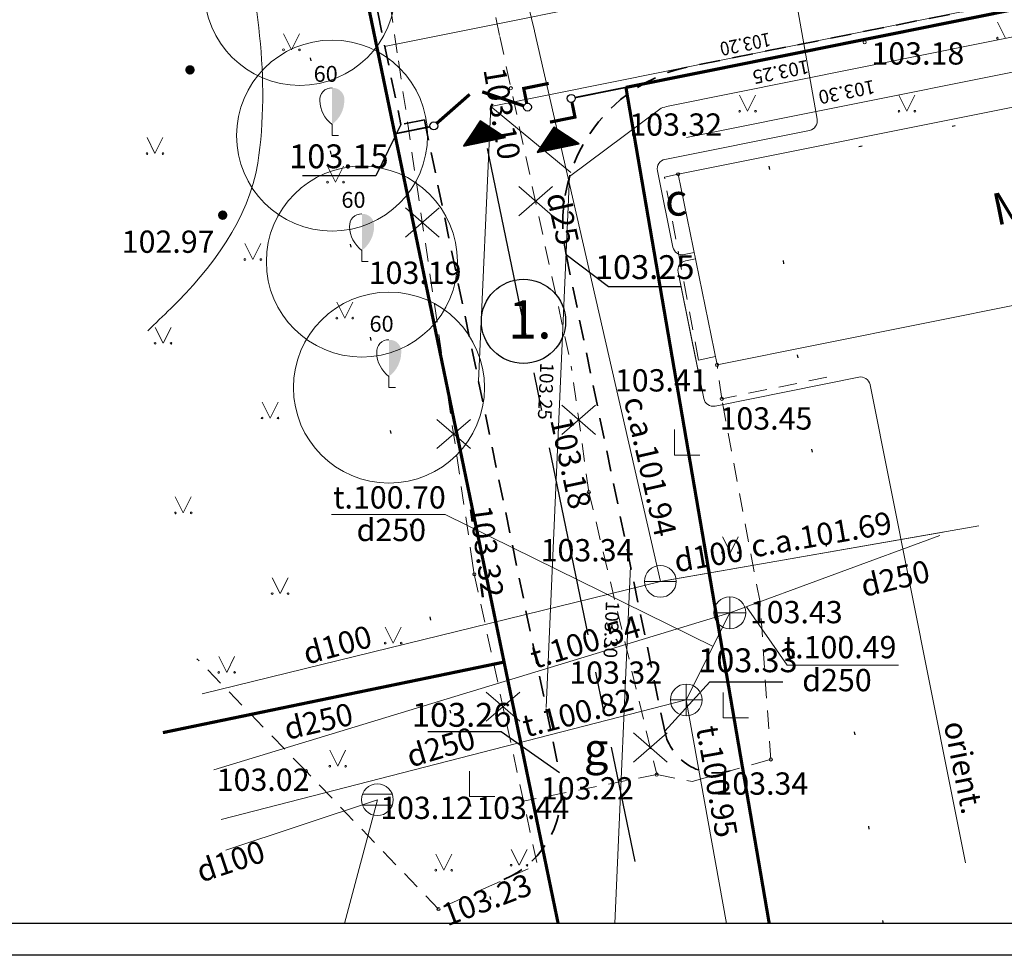
# Model space of a CAD drawing. Units: metres. Extents: x 553215 to 553385, y 334846 to 334994.
# Drawn here: x 553253 to 553284, y 334846 to 334875 of the extents above; entities that cross this region are included whole.
import ezdxf
from ezdxf.enums import TextEntityAlignment as Align

# ---------------------------------------------------------------- set-up
doc = ezdxf.new("R2010")
doc.units = ezdxf.units.M
doc.header["$MEASUREMENT"] = 0
for name, pattern in [('0', [0.2, 0.1, 0.1]), ('Apm_B1', [2, 1, 1]), ('ASS', [9.6, 6, -1.2, 1.2, -1.2]), ('BM_0', [1.05, 0.65, -0.4]), ('DASHED', [19.05, 12.7, -6.35]), ('DGN Style 1', [2.899369, 0.004824, -2.894544]), ('DGN Style 2', [4.824241, 2.894544, -1.929696]), ('DGN Style 4', [7.723609, 3.859393, -1.929696, 0.004824, -1.929696])]:
    doc.linetypes.add(name, pattern=pattern)
for name, color, linetype in [('00_ass', 14, 'ASS'), ('01_HP', 240, 'Continuous'), ('Teksti', 7, 'Continuous'), ('Zogs proj', 2, 'Continuous')]:
    doc.layers.add(name, color=color, linetype=linetype)
for name, color, linetype, lineweight in [('00_braukt', 141, 'BM_0', 35), ('00_braukt_apm', 181, 'Apm_B1', 35), ('01_Horiz', 200, 'Continuous', 30), ('01_Horiz_H', 150, 'Continuous', 30), ('LEVEL 1', 72, 'Continuous', 0), ('Level 11', 7, 'Continuous', 0), ('Level 14', 7, 'Continuous', 0), ('Level 23', 72, 'Continuous', 0), ('Level 25', 7, 'Continuous', 0), ('Level 29', 7, 'Continuous', 0), ('Level 32', 7, 'Continuous', 0), ('Level 37', 7, 'Continuous', 0), ('Level 38', 7, 'Continuous', 0), ('LEVEL 4', 7, 'Continuous', 0), ('Level 40', 7, 'Continuous', 0), ('Level 47', 7, 'Continuous', 0), ('Level 48', 7, 'Continuous', 0), ('Level 51', 7, 'Continuous', 0), ('Level 58', 7, 'Continuous', 0), ('Level 7', 7, 'Continuous', 0), ('Level 9', 7, 'Continuous', 0), ('Nojaucams', 1, '0', 0)]:
    doc.layers.add(name, color=color, linetype=linetype, lineweight=lineweight)
doc.styles.add('H_proj', font='geniso.shx')
doc.styles.add('Izmeri', font='geniso.shx', dxfattribs={"width": 0.9})
doc.styles.add('LATS', font='ARIALN.TTF')
doc.styles.add('Style-font000', font='font000.shx')
doc.styles.add('Style-font001', font='font001.shx')
doc.linetypes.add('el_kab_zemspr', pattern='A,2,-0.45,[19,dgnlstyle-jaun500.shx,S=0.00119,R=0,X=0,Y=0],-0.45,2', length=4.9)
doc.linetypes.add('FENCELINE1', pattern='A,0.25,-0.1,[133,ltypeshp.shx,S=0.1,R=0,X=-0.1,Y=0],-0.1,1', length=1.45)
doc.linetypes.add('kanalizacija', pattern='A,7.5,-0.4,["K",Style-font000,S=0.80499,R=0,X=-0.25,Y=-0.382],-0.4,7.5', length=15.8)
doc.linetypes.add('lietus_kanal', pattern='A,7.5,-0.8,["LK",Style-font000,S=0.80499,R=0,X=-0.596,Y=-0.402],-0.8,7.5', length=16.6)
doc.linetypes.add('udensvads', pattern='A,7.5,-0.5,[74,dgnlstyle-jaun500.shx,S=0.007048,R=0,X=0,Y=0],-0.5,7.5', length=16)

msp = doc.modelspace()

# ---------------------------------------------------------------- hatches: boundary and pattern name
h = msp.add_hatch()
h.set_pattern_fill('ANSI31', color=83, scale=0.27, angle=11.3534, style=0)
h.set_pattern_definition([(56.353382566, (124322.007106, -58659.10919), (-0.0280958864748, 0.0186998305659), [])])
h.paths.add_polyline_path([(553268.325, 334871.524), (553267.53, 334872.053), (553267.001, 334871.259)])
h = msp.add_hatch()
h.set_pattern_fill('ANSI31', color=83, scale=0.27, angle=11.3534, style=0)
h.set_pattern_definition([(56.353382566, (124324.322734, -58659.305323), (-0.0280958864748, 0.0186998305659), [])])
h.paths.add_polyline_path([(553270.641, 334871.328), (553269.846, 334871.857), (553269.317, 334871.063)])
at = {"layer": 'LEVEL 1', "linetype": 'Continuous', "lineweight": 0}
for points in [[(553262.878, 334871.94), (553262.878, 334873.088, -0.45888), (553263.263, 334872.688, -0.235018)], [(553263.814, 334867.982), (553263.814, 334869.13, -0.45888), (553264.199, 334868.73, -0.235018)], [(553264.665, 334864.025), (553264.665, 334865.173, -0.45888), (553265.05, 334864.773, -0.235018)]]:
    msp.add_hatch(color=83, dxfattribs=at).paths.add_polyline_path(points)
at = {"layer": 'Level 14', "linetype": 'Continuous', "lineweight": 0}
h = msp.add_hatch(color=83, dxfattribs=at)
edge = h.paths.add_edge_path()
edge.add_arc((553258.415, 334873.653), 0.148, 0, 360)
h = msp.add_hatch(color=83, dxfattribs=at)
edge = h.paths.add_edge_path()
edge.add_arc((553259.442, 334869.089), 0.148, 0, 360)

# ---------------------------------------------------------------- linework, layer by layer
msp.add_lwpolyline([(553215.306, 334845.837), (553215.306, 334994.337), (553384.717, 334994.337), (553384.717, 334845.837), (553215.306, 334845.837)])
msp.add_lwpolyline([(553221.556, 334846.837), (553221.556, 334993.337), (553383.717, 334993.337), (553383.717, 334846.837)], close=True)
at = {"color": 83}
for points in [[(553268.325, 334871.524), (553267.53, 334872.053), (553267.001, 334871.259), (553268.325, 334871.524)], [(553270.641, 334871.328), (553269.846, 334871.857), (553269.317, 334871.063), (553270.641, 334871.328)]]:
    msp.add_lwpolyline(points, dxfattribs=at)
at = {"layer": '00_ass'}
msp.add_line((553267.752, 334871.182), (553272.384, 334848.783), dxfattribs=at)
at = {"layer": '00_braukt'}
for p, q in [((553265.778, 334872.085), (553270.02, 334851.575)), ((553270.228, 334867.852), (553273.325, 334852.874))]:
    msp.add_line(p, q, dxfattribs=at)
at = {"layer": '00_braukt', "flags": 128}
for points in [[(553262.612, 334883.689), (553265.042, 334871.938)], [(553265.778, 334872.085), (553265.042, 334871.938)]]:
    msp.add_lwpolyline(points, dxfattribs=at)
msp.add_lwpolyline([(553284.325, 334875.811), (553274.139, 334873.766, 0.415849), (553270.228, 334867.852)], format="xyb", dxfattribs=at)
at = {"layer": '00_braukt'}
for centre, radius, start, end in [((553274.931, 334853.206), 1.639, 191.6856, 285.7981), ((553267.082, 334850.968), 3, 293.433, 11.6856)]:
    msp.add_arc(centre, radius, start, end, dxfattribs=at)
at = {"layer": '00_braukt_apm'}
msp.add_arc((553267.64, 334851.218), 3, 33.3742, 33.3785, dxfattribs=at)
at = {"layer": '01_Horiz', "linetype": 'Continuous', "lineweight": 0}
for points in [[(553264.522, 334874.385), (553283.98, 334878.292)], [(553267.859, 334872.505), (553284.472, 334875.841)], [(553289.265, 334874.59), (553274.012, 334871.528)], [(553267.476, 334863.875), (553267.859, 334872.505)], [(553269.597, 334853.622), (553270.336, 334870.306)], [(553271.755, 334846.837), (553272.253, 334858.059)]]:
    msp.add_lwpolyline(points, dxfattribs=at)
msp.add_lwpolyline([(553289.318, 334875.703), (553273.436, 334872.513, 0.038328), (553273.215, 334872.451), (553270.336, 334870.306)], format="xyb", dxfattribs=at)
at = {"layer": '01_Horiz', "linetype": 'DASHED', "lineweight": 0, "ltscale": 0.5}
msp.add_lwpolyline([(553270.375, 334870.428), (553267.859, 334872.505)], dxfattribs=at)
at = {"layer": '01_HP'}
for points in [[(553265.042, 334871.938), (553264.247, 334870.328), (553261.953, 334870.328)], [(553270.228, 334867.852), (553271.558, 334866.848), (553273.852, 334866.848)], [(553273.325, 334852.874), (553274.744, 334854.43), (553277.038, 334854.43)], [(553270.02, 334851.575), (553268.184, 334852.863), (553265.89, 334852.863)]]:
    msp.add_lwpolyline(points, dxfattribs=at)
at = {"layer": 'LEVEL 1', "color": 83, "linetype": 'Continuous', "lineweight": 0}
for p, q in [((553262.878, 334871.94), (553262.878, 334871.588)), ((553262.878, 334871.588), (553263.078, 334871.588)), ((553263.814, 334867.982), (553263.814, 334867.63)), ((553263.814, 334867.63), (553264.014, 334867.63)), ((553264.665, 334864.025), (553264.665, 334863.673)), ((553264.665, 334863.673), (553264.865, 334863.673)), ((553273.628, 334862.353), (553273.628, 334861.553)), ((553273.628, 334861.553), (553274.428, 334861.553)), ((553275.159, 334854.097), (553275.159, 334853.297)), ((553275.159, 334853.297), (553275.959, 334853.297)), ((553267.193, 334851.622), (553267.193, 334850.822)), ((553267.193, 334850.822), (553267.993, 334850.822))]:
    msp.add_line(p, q, dxfattribs=at)
for centre in [(553261.864, 334876.165), (553262.878, 334871.588), (553263.814, 334867.63), (553264.665, 334863.673)]:
    msp.add_circle(centre, 3, dxfattribs=at)
at = {"layer": 'LEVEL 1', "color": 83, "linetype": 'Continuous', "lineweight": 0, "extrusion": (0, 0, -1)}
for centre, radius, start, end in [((-553262.858, 334872.722), 0.366, 354.6065, 93.2042), ((-553263.437, 334872.701), 0.944, 306.3138, 359.2159), ((-553263.794, 334868.764), 0.366, 354.6065, 93.2042), ((-553264.373, 334868.743), 0.944, 306.3138, 359.2159), ((-553264.645, 334864.807), 0.366, 354.6065, 93.2042), ((-553265.224, 334864.786), 0.944, 306.3138, 359.2159)]:
    msp.add_arc(centre, radius, start, end, dxfattribs=at)
at = {"layer": 'Level 11', "color": 83, "linetype": 'lietus_kanal', "lineweight": 0}
for p, q in [((553264.301, 334850.726), (553259.538, 334849.145)), ((553263.263, 334846.837), (553264.301, 334850.726))]:
    msp.add_line(p, q, dxfattribs=at)
at = {"layer": 'Level 23', "color": 83, "linetype": 'Continuous', "lineweight": 0}
for p, q in [((553283.774, 334875.152), (553284.024, 334874.652)), ((553261.353, 334874.783), (553261.603, 334874.283)), ((553261.353, 334874.783), (553261.603, 334874.283)), ((553261.603, 334874.283), (553261.853, 334874.783)), ((553261.603, 334874.283), (553261.853, 334874.783)), ((553275.679, 334872.854), (553275.929, 334872.354)), ((553275.929, 334872.354), (553276.179, 334872.854)), ((553280.683, 334872.854), (553280.933, 334872.354)), ((553280.933, 334872.354), (553281.183, 334872.854)), ((553257.065, 334871.525), (553257.315, 334871.025)), ((553257.065, 334871.525), (553257.315, 334871.025)), ((553257.315, 334871.025), (553257.565, 334871.525)), ((553257.315, 334871.025), (553257.565, 334871.525)), ((553262.738, 334870.627), (553262.988, 334870.127)), ((553262.738, 334870.627), (553262.988, 334870.127)), ((553262.988, 334870.127), (553263.238, 334870.627)), ((553262.988, 334870.127), (553263.238, 334870.627)), ((553260.141, 334868.195), (553260.391, 334867.695)), ((553260.141, 334868.195), (553260.391, 334867.695)), ((553260.391, 334867.695), (553260.641, 334868.195)), ((553260.391, 334867.695), (553260.641, 334868.195)), ((553263.026, 334866.356), (553263.276, 334865.856)), ((553263.026, 334866.356), (553263.276, 334865.856)), ((553263.276, 334865.856), (553263.526, 334866.356)), ((553263.276, 334865.856), (553263.526, 334866.356)), ((553257.319, 334865.563), (553257.569, 334865.063)), ((553257.319, 334865.563), (553257.569, 334865.063)), ((553257.569, 334865.063), (553257.819, 334865.563)), ((553257.569, 334865.063), (553257.819, 334865.563)), ((553260.68, 334863.217), (553260.93, 334862.717)), ((553260.68, 334863.217), (553260.93, 334862.717)), ((553260.93, 334862.717), (553261.18, 334863.217)), ((553260.93, 334862.717), (553261.18, 334863.217)), ((553257.953, 334860.236), (553258.203, 334859.736)), ((553257.953, 334860.236), (553258.203, 334859.736)), ((553258.203, 334859.736), (553258.453, 334860.236)), ((553258.203, 334859.736), (553258.453, 334860.236)), ((553275.137, 334858.989), (553275.387, 334858.489)), ((553275.387, 334858.489), (553275.637, 334858.989)), ((553260.997, 334857.7), (553261.247, 334857.2)), ((553260.997, 334857.7), (553261.247, 334857.2)), ((553261.247, 334857.2), (553261.497, 334857.7)), ((553261.247, 334857.2), (553261.497, 334857.7)), ((553264.548, 334856.146), (553264.798, 334855.646)), ((553264.548, 334856.146), (553264.798, 334855.646)), ((553264.798, 334855.646), (553265.048, 334856.146)), ((553264.798, 334855.646), (553265.048, 334856.146)), ((553259.317, 334855.226), (553259.567, 334854.726)), ((553259.317, 334855.226), (553259.567, 334854.726)), ((553259.567, 334854.726), (553259.817, 334855.226)), ((553259.567, 334854.726), (553259.817, 334855.226)), ((553262.804, 334852.278), (553263.054, 334851.778)), ((553262.804, 334852.278), (553263.054, 334851.778)), ((553263.054, 334851.778), (553263.304, 334852.278)), ((553263.054, 334851.778), (553263.304, 334852.278)), ((553268.501, 334849.166), (553268.751, 334848.666)), ((553268.751, 334848.666), (553269.001, 334849.166)), ((553266.134, 334849.012), (553266.384, 334848.512)), ((553266.134, 334849.012), (553266.384, 334848.512)), ((553266.384, 334848.512), (553266.634, 334849.012)), ((553266.384, 334848.512), (553266.634, 334849.012))]:
    msp.add_line(p, q, dxfattribs=at)
at = {"layer": 'Level 23', "color": 83, "linetype": 'Continuous', "lineweight": 0, "flags": 128}
msp.add_lwpolyline([(553257.942, 334859.762), (553257.95, 334859.708, 1.288745)], format="xyb", close=True, dxfattribs=at)
at = {"layer": 'Level 23', "color": 83, "linetype": 'Continuous', "lineweight": 0}
for centre, radius in [((553283.773, 334874.651), 0.028), ((553261.353, 334874.283), 0.028), ((553261.353, 334874.283), 0.028), ((553261.853, 334874.283), 0.0263), ((553261.853, 334874.283), 0.0263), ((553275.679, 334872.354), 0.028), ((553276.179, 334872.354), 0.0263), ((553280.683, 334872.354), 0.028), ((553281.183, 334872.354), 0.0263), ((553257.065, 334871.024), 0.028), ((553257.065, 334871.024), 0.028), ((553257.565, 334871.024), 0.0263), ((553257.565, 334871.024), 0.0263), ((553262.738, 334870.127), 0.028), ((553262.738, 334870.127), 0.028), ((553263.238, 334870.127), 0.0263), ((553263.238, 334870.127), 0.0263), ((553260.141, 334867.695), 0.028), ((553260.141, 334867.695), 0.028), ((553260.641, 334867.695), 0.0263), ((553260.641, 334867.695), 0.0263), ((553263.026, 334865.856), 0.028), ((553263.026, 334865.856), 0.028), ((553263.526, 334865.856), 0.0263), ((553263.526, 334865.856), 0.0263), ((553257.319, 334865.063), 0.028), ((553257.319, 334865.063), 0.028), ((553257.819, 334865.063), 0.0263), ((553257.819, 334865.063), 0.0263), ((553260.68, 334862.717), 0.028), ((553260.68, 334862.717), 0.028), ((553261.18, 334862.717), 0.0263), ((553261.18, 334862.717), 0.0263), ((553258.453, 334859.736), 0.0263), ((553258.453, 334859.736), 0.0263), ((553275.136, 334858.488), 0.028), ((553275.636, 334858.488), 0.0263), ((553260.997, 334857.199), 0.028), ((553260.997, 334857.199), 0.028), ((553261.497, 334857.199), 0.0263), ((553261.497, 334857.199), 0.0263), ((553264.548, 334855.646), 0.028), ((553264.548, 334855.646), 0.028), ((553265.048, 334855.646), 0.0263), ((553265.048, 334855.646), 0.0263), ((553259.316, 334854.726), 0.028), ((553259.316, 334854.726), 0.028), ((553259.816, 334854.726), 0.0263), ((553259.816, 334854.726), 0.0263), ((553262.804, 334851.777), 0.028), ((553262.804, 334851.777), 0.028), ((553263.304, 334851.777), 0.0263), ((553263.304, 334851.777), 0.0263), ((553266.134, 334848.511), 0.028), ((553266.134, 334848.511), 0.028), ((553266.634, 334848.511), 0.0263), ((553266.634, 334848.511), 0.0263), ((553268.5, 334848.666), 0.028), ((553269, 334848.666), 0.0263)]:
    msp.add_circle(centre, radius, dxfattribs=at)
at = {"layer": 'Level 25', "color": 83, "linetype": 'DGN Style 1', "lineweight": 30, "flags": 128}
for points in [[(553280.196, 334846.837), (553276.606, 334870.634), (553331.082, 334882.49), (553325.723, 334907.114), (553332.141, 334908.511), (553327.237, 334970.293), (553325.537, 334991.708)], [(553223.329, 334958.199), (553230.503, 334924.722), (553250.413, 334928.988), (553268.017, 334846.837)]]:
    msp.add_lwpolyline(points, dxfattribs=at)
at = {"layer": 'Level 29', "color": 83, "linetype": 'DGN Style 4', "lineweight": 13, "ltscale": 0.3, "const_width": 0.1}
for points in [[(553259.01, 334899.87), (553268.28, 334855.05)], [(553272.107, 334873.103), (553300.251, 334878.754)], [(553272.107, 334873.103), (553276.608, 334846.837)], [(553268.28, 334855.05), (553257.564, 334852.833)], [(553268.28, 334855.05), (553269.978, 334846.837)]]:
    msp.add_lwpolyline(points, dxfattribs=at)
at = {"layer": 'Level 32', "color": 83, "linetype": 'Continuous', "lineweight": 0}
msp.add_open_spline([(553257.086, 334865.454), (553257.328, 334865.689), (553257.571, 334865.924), (553257.814, 334866.159), (553259.087, 334867.392), (553260.263, 334868.982), (553260.541, 334870.725), (553260.959, 334873.351), (553260.476, 334876.096), (553259.97, 334878.716), (553259.396, 334881.681), (553258.782, 334884.637), (553258.131, 334887.594), (553257.79, 334889.14), (553257.685, 334890.706), (553256.862, 334892.16), (553255.957, 334893.761), (553254.158, 334894.382), (553252.614, 334895.192)], degree=3, knots=[0, 0, 0, 0, 0.030364, 0.030364, 0.030364, 0.18975, 0.18975, 0.18975, 0.429829, 0.429829, 0.429829, 0.701555, 0.701555, 0.701555, 0.843576, 0.843576, 0.843576, 1, 1, 1, 1], dxfattribs=at)
at = {"layer": 'Level 37', "color": 83, "linetype": 'DGN Style 2', "lineweight": 0, "ltscale": 0.2}
for p, q in [((553274.385, 334864.539), (553273.316, 334870.286)), ((553270.942, 334860.39), (553270.389, 334864.349)), ((553275.117, 334863.319), (553274.969, 334864.386)), ((553278.419, 334863.997), (553275.117, 334863.319)), ((553276.318, 334856.932), (553275.117, 334863.319)), ((553270.942, 334860.39), (553273.073, 334851.516)), ((553276.657, 334851.991), (553276.318, 334856.932)), ((553274.19, 334851.293), (553276.657, 334851.991)), ((553273.073, 334851.516), (553268.88, 334850.677)), ((553273.073, 334851.516), (553274.19, 334851.293))]:
    msp.add_line(p, q, dxfattribs=at)
at = {"layer": 'Level 37', "color": 83, "linetype": 'DGN Style 2', "lineweight": 0}
msp.add_line((553274.916, 334864.647), (553274.385, 334864.539), dxfattribs=at)
at = {"layer": 'Level 37', "color": 83, "linetype": 'DGN Style 2', "lineweight": 0, "ltscale": 0.2, "flags": 128}
for points in [[(553256.29, 334931.003), (553259.871, 334912.913), (553263.506, 334896.518), (553266.954, 334880.211), (553268.146, 334874.706)], [(553264.926, 334874.187), (553264.199, 334879.111), (553260.287, 334896.374)], [(553268.146, 334874.706), (553270.389, 334864.349)], [(553267.303, 334858.088), (553264.926, 334874.187)], [(553267.344, 334857.808), (553269.322, 334848.685), (553267.895, 334848.044)], [(553262.061, 334851.62), (553258.635, 334855.153)], [(553266.219, 334847.292), (553262.061, 334851.62)], [(553267.895, 334848.044), (553266.219, 334847.292)]]:
    msp.add_lwpolyline(points, dxfattribs=at)
at = {"layer": 'Level 37', "color": 83, "linetype": 'DGN Style 2', "lineweight": 0, "flags": 128}
for points in [[(553273.316, 334870.286), (553273.748, 334870.373)], [(553267.344, 334857.808), (553267.303, 334858.088)]]:
    msp.add_lwpolyline(points, dxfattribs=at)
at = {"layer": 'Level 37', "color": 83, "linetype": 'DGN Style 1', "lineweight": 0}
msp.add_point((553268.88, 334850.677), dxfattribs=at)
at = {"layer": 'Level 38', "color": 83, "linetype": 'Continuous', "lineweight": 13}
for p, q in [((553275.371, 334856.098), (553275.371, 334857.098)), ((553274.871, 334856.598), (553275.871, 334856.598)), ((553274.002, 334853.359), (553274.002, 334854.359)), ((553273.502, 334853.859), (553274.502, 334853.859))]:
    msp.add_line(p, q, dxfattribs=at)
for centre in [(553275.371, 334856.598), (553274.002, 334853.859)]:
    msp.add_circle(centre, 0.5, dxfattribs=at)
at = {"layer": 'Level 40', "color": 83, "linetype": 'Continuous', "lineweight": 13}
for p, q in [((553273.748, 334870.373), (553289.211, 334873.478)), ((553273.748, 334870.373), (553274.969, 334864.386)), ((553290.432, 334867.492), (553274.969, 334864.386))]:
    msp.add_line(p, q, dxfattribs=at)
at = {"layer": 'Level 47', "color": 83, "linetype": 'Continuous', "lineweight": 0}
for p, q in [((553266.425, 334859.682), (553262.86, 334859.682)), ((553274.843, 334855.541), (553266.425, 334859.682)), ((553275.893, 334856.79), (553277.166, 334854.957)), ((553277.166, 334854.957), (553280.664, 334854.957))]:
    msp.add_line(p, q, dxfattribs=at)
at = {"layer": 'Level 47', "color": 83, "linetype": 'kanalizacija', "lineweight": 0, "flags": 128}
for points in [[(553275.371, 334856.598), (553281.964, 334859.023)], [(553259.159, 334851.665), (553275.371, 334856.598)], [(553274.002, 334853.859), (553275.371, 334856.598)], [(553259.394, 334850.108), (553274.002, 334853.859)], [(553274.002, 334853.859), (553275.266, 334846.837)]]:
    msp.add_lwpolyline(points, dxfattribs=at)
at = {"layer": 'Level 48', "color": 83, "linetype": 'Continuous', "lineweight": 13}
for p, q in [((553263.833, 334850.901), (553264.769, 334850.901)), ((553263.833, 334850.551), (553264.769, 334850.551))]:
    msp.add_line(p, q, dxfattribs=at)
msp.add_circle((553264.301, 334850.726), 0.5, dxfattribs=at)
at = {"layer": 'Level 51', "color": 83, "linetype": 'Continuous', "lineweight": 13}
msp.add_line((553272.688, 334857.584), (553273.688, 334857.584), dxfattribs=at)
msp.add_circle((553273.188, 334857.584), 0.5, dxfattribs=at)
at = {"layer": 'Level 58', "color": 83, "linetype": 'Continuous', "lineweight": 13}
for centre in [(553279.605, 334874.52), (553268.493, 334873.077), (553273.748, 334870.373), (553274.969, 334864.386), (553275.117, 334863.319), (553270.942, 334860.39), (553267.344, 334857.808), (553276.657, 334851.991), (553262.061, 334851.62), (553273.073, 334851.516), (553266.219, 334847.292)]:
    msp.add_circle(centre, 0.05, dxfattribs=at)
at = {"layer": 'Level 7', "color": 83, "linetype": 'el_kab_zemspr', "lineweight": 0}
for p, q in [((553273.329, 334870.84), (553277.874, 334871.753)), ((553273.094, 334870.486), (553273.583, 334868.085)), ((553274.25, 334867.914), (553273.937, 334867.851)), ((553274.29, 334867.718), (553273.978, 334867.655)), ((553273.743, 334867.301), (553274.19, 334865.11)), ((553273.743, 334867.301), (553274.553, 334863.327)), ((553274.19, 334865.11), (553274.553, 334863.327)), ((553279.42, 334864), (553274.906, 334863.093))]:
    msp.add_line(p, q, dxfattribs=at)
at = {"layer": 'Level 7', "color": 83, "linetype": 'el_kab_zemspr', "lineweight": 0, "flags": 128}
for points in [[(553278.11, 334872.105), (553277.339, 334876.494)], [(553282.3, 334851.103), (553279.774, 334863.764)], [(553282.77, 334848.747), (553282.3, 334851.103)]]:
    msp.add_lwpolyline(points, dxfattribs=at)
at = {"layer": 'Level 7', "color": 83, "linetype": 'el_kab_zemspr', "lineweight": 0}
for centre, start, end in [((553277.815, 334872.047), 281.3541, 11.2834), ((553274.847, 334863.387), 191.5203, 281.3596)]:
    msp.add_arc(centre, 0.3, start, end, dxfattribs=at)
at = {"layer": 'Level 7', "color": 83, "linetype": 'el_kab_zemspr', "lineweight": 0, "extrusion": (0, 0, -1)}
for centre, start, end in [((-553273.388, 334870.546), 348.4797, 78.6459), ((-553273.877, 334868.145), 258.6356, 348.4797), ((-553274.037, 334867.361), 348.4797, 78.6356), ((-553279.48, 334863.706), 78.6404, 168.7166)]:
    msp.add_arc(centre, 0.3, start, end, dxfattribs=at)
at = {"layer": 'Level 9', "color": 83, "linetype": 'udensvads', "lineweight": 0, "flags": 128}
for points in [[(553261.117, 334908.291), (553269.232, 334874.881)], [(553269.235, 334874.867), (553273.188, 334857.584)], [(553273.188, 334857.584), (553283.195, 334859.329)], [(553273.187, 334857.584), (553282.076, 334859.134)], [(553258.8, 334854.055), (553273.188, 334857.584)]]:
    msp.add_lwpolyline(points, dxfattribs=at)
at = {"layer": 'Nojaucams', "color": 83}
for points in [[(553269.796, 334869.986), (553268.739, 334869.069)], [(553268.739, 334869.986), (553269.796, 334869.069)], [(553266.241, 334869.315), (553265.184, 334868.399)], [(553265.184, 334869.315), (553266.241, 334868.399)], [(553271.154, 334863.116), (553270.097, 334862.2)], [(553270.097, 334863.116), (553271.154, 334862.2)], [(553267.222, 334862.673), (553266.165, 334861.757)], [(553266.165, 334862.673), (553267.222, 334861.757)], [(553268.774, 334854.107), (553267.717, 334853.19)], [(553267.717, 334854.107), (553268.774, 334853.19)], [(553273.398, 334852.823), (553272.341, 334851.907)], [(553272.341, 334852.823), (553273.398, 334851.907)]]:
    msp.add_lwpolyline(points, dxfattribs=at)
at = {"layer": 'Teksti'}
msp.add_circle((553268.889, 334865.753), 1.322, dxfattribs=at)
at = {"layer": 'Zogs proj', "color": 83, "linetype": 'FENCELINE1', "ltscale": 1.3}
for points, const_width in [([(553265.951, 334871.867), (553264.848, 334871.645), (553259.01, 334899.87), (553254.216, 334923.06)], 0.05), ([(553322.616, 334910.839), (553321.552, 334910.688), (553327.56, 334885.07), (553300.251, 334878.754), (553270.51, 334872.783)], 0.05), ([(553269.681, 334873.228), (553268.897, 334873.07), (553268.991, 334872.605)], 0.1), ([(553266.167, 334871.976), (553267.2, 334872.884)], 0.1), ([(553268.896, 334872.524), (553267.594, 334872.963)], 0.1), ([(553270.51, 334872.783), (553272.199, 334873.122)], 0.05), ([(553269.722, 334872.012), (553270.506, 334872.17), (553270.412, 334872.635)], 0.1)]:
    msp.add_lwpolyline(points, dxfattribs=dict(at, const_width=const_width))
at = {"layer": 'Zogs proj', "color": 83}
for centre in [(553270.388, 334872.758), (553269.015, 334872.482), (553266.074, 334871.892)]:
    msp.add_circle(centre, 0.125, dxfattribs=at)

# ---------------------------------------------------------------- texts
at = {"layer": '01_Horiz_H', "style": 'Izmeri', "width": 0.9}
msp.add_text('103.20', height=0.43, rotation=191.4709, dxfattribs=at).set_placement((553275.859, 334874.459, 6.7), align=Align.MIDDLE_CENTER)
at = {"layer": '01_Horiz_H'}
for s, rotation, p in [('103.25', 191.3541, (553277.809, 334873.975)), ('103.30', 191.3541, (553279.878, 334873.344)), ('103.25', 267.4609, (553269.417, 334864.462)), ('103.30', 267.4609, (553271.479, 334856.976))]:
    msp.add_text(s, height=0.43, rotation=rotation, dxfattribs=at).set_placement(p)
at = {"layer": '01_HP', "style": 'H_proj'}
for s, p in [('103.15', (553263.091, 334870.328)), ('103.25', (553272.696, 334866.848)), ('103.33', (553275.937, 334854.496)), ('103.26', (553266.948, 334852.783))]:
    msp.add_text(s, height=0.75, dxfattribs=at).set_placement(p, align=Align.BOTTOM_CENTER)
at = {"layer": 'LEVEL 1', "color": 83, "linetype": 'Continuous', "lineweight": 0, "style": 'Style-font001'}
for p in [(553262.146, 334873.278), (553263.018, 334869.32), (553263.901, 334865.427)]:
    msp.add_text(' 60', height=0.5, dxfattribs=at).set_placement(p)
at = {"layer": 'Level 11', "color": 83, "linetype": 'Continuous', "lineweight": 0, "style": 'Style-font001'}
msp.add_text('d100', height=0.7, rotation=18.3657, dxfattribs=at).set_placement((553259.799, 334848.461), align=Align.CENTER)
at = {"layer": 'Level 37', "color": 83, "linetype": 'Continuous', "lineweight": 0, "style": 'Style-font001'}
for s, p in [('c', (553273.685, 334869.575)), ('g', (553271.171, 334852.322))]:
    msp.add_text(s, height=1, dxfattribs=at).set_placement(p, align=Align.MIDDLE_CENTER)
at = {"layer": 'Level 38', "color": 83, "linetype": 'Continuous', "lineweight": 0, "style": 'Style-font001'}
for s, p in [(' 103.43', (553275.785, 334856.269)), (' 103.32', (553270.113, 334854.368))]:
    msp.add_text(s, height=0.7, dxfattribs=at).set_placement(p)
at = {"layer": 'LEVEL 4', "color": 83, "linetype": 'Continuous', "lineweight": 0, "style": 'Style-font001'}
msp.add_text('MN', height=1, rotation=11.3577, dxfattribs=at).set_placement((553283.733, 334868.758))
at = {"layer": 'Level 47', "color": 83, "linetype": 'Continuous', "lineweight": 0, "style": 'Style-font001'}
for s, p in [('t.100.70', (553264.678, 334859.873)), ('d250', (553264.738, 334858.851)), ('t.100.49', (553278.833, 334855.169)), ('d250', (553278.735, 334854.133))]:
    msp.add_text(s, height=0.7, dxfattribs=at).set_placement(p, align=Align.CENTER)
for s, rotation, p in [('d250', 13.1622, (553280.644, 334857.338)), ('t.100.54', 16.9259, (553270.936, 334855.346)), ('t.100.82', 14.3997, (553270.685, 334853.122)), ('d250', 13.1622, (553262.529, 334852.85)), ('d250', 16.5727, (553266.393, 334852.045)), ('t.100.95', 280.2061, (553274.624, 334851.233))]:
    msp.add_text(s, height=0.7, rotation=rotation, dxfattribs=at).set_placement(p, align=Align.CENTER)
at = {"layer": 'Level 48', "color": 83, "linetype": 'Continuous', "lineweight": 0, "style": 'Style-font001'}
msp.add_text(' 103.12', height=0.7, dxfattribs=at).set_placement((553264.174, 334850.821), align=Align.TOP_LEFT)
at = {"layer": 'Level 51', "color": 83, "linetype": 'Continuous', "lineweight": 0, "style": 'Style-font001'}
msp.add_text(' 103.34', height=0.7, dxfattribs=at).set_placement((553269.214, 334858.213))
at = {"layer": 'Level 58', "color": 83, "linetype": 'Continuous', "lineweight": 0, "style": 'Style-font001'}
for s, p in [(' 103.18', (553279.605, 334874.52)), (' 103.32', (553271.999, 334872.286)), (' 102.97', (553256.057, 334868.606)), (' 103.44', (553267.193, 334850.822))]:
    msp.add_text(s, height=0.7, dxfattribs=at).set_placement(p, align=Align.TOP_LEFT)
for s, rotation, p in [(' 103.10', 279.5445, (553267.593, 334873.874)), (' 103.18', 282.0948, (553269.68, 334862.866))]:
    msp.add_text(s, height=0.7, rotation=rotation, dxfattribs=at).set_placement(p)
for s, width, p in [(' 103.19', 1.000003, (553263.814, 334867.63)), (' 103.02', 0.999994, (553259.04, 334851.703))]:
    msp.add_text(s, height=0.7, dxfattribs=dict(at, width=width)).set_placement(p, align=Align.TOP_LEFT)
for s, p in [(' 103.41', (553271.545, 334863.55)), (' 103.45', (553274.833, 334862.353)), (' 103.34', (553274.704, 334850.883)), (' 103.22', (553269.223, 334850.733))]:
    msp.add_text(s, height=0.7, dxfattribs=at).set_placement(p)
for s, rotation, p in [(' 103.32', 277.7652, (553267.853, 334860.228)), (' 103.23', 20.7256, (553266.045, 334847.322))]:
    msp.add_text(s, height=0.7, rotation=rotation, dxfattribs=at).set_placement(p, align=Align.TOP_LEFT)
at = {"layer": 'Level 7', "color": 83, "linetype": 'Continuous', "lineweight": 0, "style": 'Style-font001'}
msp.add_text('orient.', height=0.7, rotation=281.2834, dxfattribs=at).set_placement((553282.377, 334851.671), align=Align.CENTER)
msp.add_text('orient.', height=0.7, rotation=281.2834, dxfattribs=at).set_placement((553282.377, 334851.671), align=Align.CENTER)
at = {"layer": 'Level 9', "color": 83, "linetype": 'Continuous', "lineweight": 0, "style": 'Style-font001'}
for s, rotation, p in [('d25', 282.4828, (553269.785, 334868.902)), ('c.a.101.94', 282.779, (553272.531, 334861.117)), ('c.a.101.69', 9.8922, (553278.301, 334858.714)), ('d100', 9.8922, (553274.766, 334858.053)), ('d100', 15.4406, (553263.137, 334855.254))]:
    msp.add_text(s, height=0.7, rotation=rotation, dxfattribs=at).set_placement(p, align=Align.CENTER)
at = {"layer": 'Teksti', "linetype": 'Continuous', "lineweight": 25, "style": 'LATS'}
msp.add_text('1.', height=1.2, dxfattribs=at).set_placement((553268.41, 334865.213))

doc.saveas('drawing.dxf')
